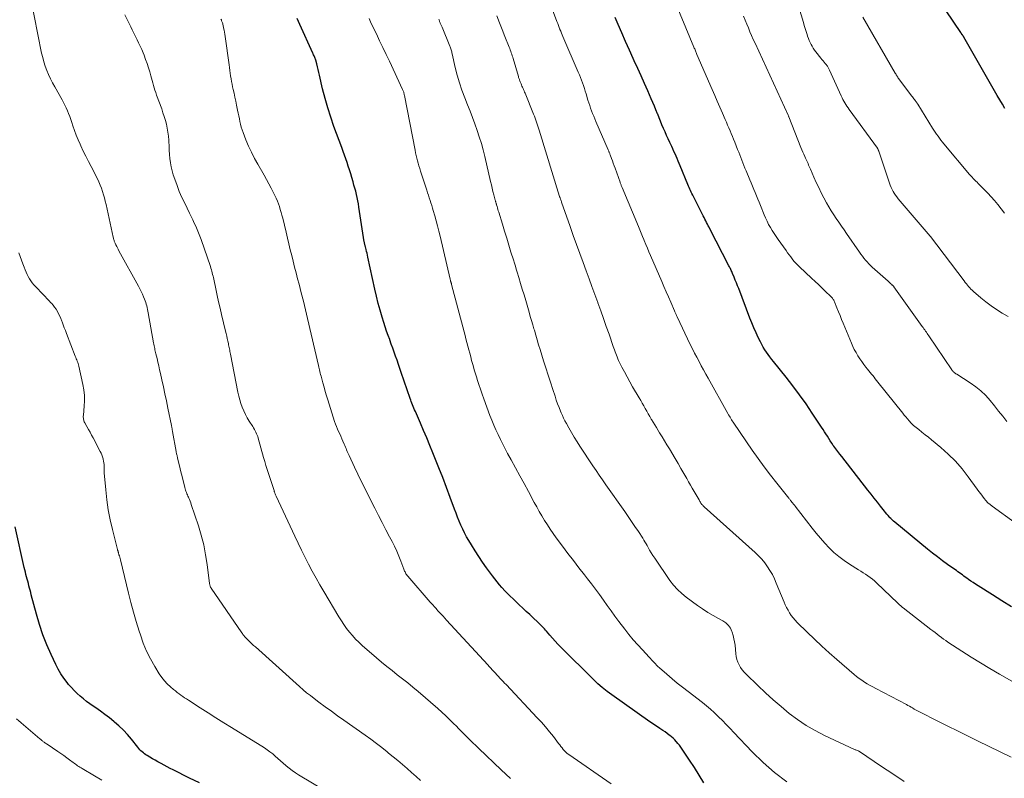
# Model space of a CAD drawing. Units: feet. Extents: x 1920000 to 1925037, y 520000 to 525000.
# Drawn here: x 1922144 to 1922335, y 520208 to 520356 of the extents above; entities that cross this region are included whole.
import ezdxf

# ---------------------------------------------------------------- set-up
doc = ezdxf.new("R2010")
doc.units = ezdxf.units.FT
doc.header["$LTSCALE"] = 100
doc.header["$MEASUREMENT"] = 0
doc.layers.add('CONTOUR INDEX', color=32, linetype='Continuous', lineweight=25)
doc.layers.add('CONTOUR INTERMEDIATE', color=40, linetype='Continuous', lineweight=15)

msp = doc.modelspace()

# ---------------------------------------------------------------- linework, layer by layer
at = {"layer": 'CONTOUR INDEX', "flags": 128}
for points, elevation in [([(1922335.48, 520338.72), (1922334.99, 520339.56), (1922334.5, 520340.4), (1922334.01, 520341.24), (1922327.52, 520352.59), (1922327.48, 520352.66), (1922327.44, 520352.72), (1922327.39, 520352.79), (1922327.35, 520352.85), (1922327.31, 520352.92), (1922327.27, 520352.99), (1922327.22, 520353.05), (1922327.18, 520353.12), (1922327, 520353.39), (1922326.93, 520353.5), (1922319.59, 520364.42)], 780), ([(1922336.79, 520241.77), (1922334.92, 520242.94), (1922333.05, 520244.11), (1922330.26, 520245.88), (1922329.79, 520246.18), (1922329.32, 520246.49), (1922328.86, 520246.8), (1922328.41, 520247.13), (1922328.08, 520247.36), (1922327.79, 520247.57), (1922327.5, 520247.78), (1922327.21, 520247.99), (1922326.92, 520248.2), (1922326.63, 520248.41), (1922326.34, 520248.62), (1922326.05, 520248.83), (1922325.76, 520249.04), (1922324.34, 520250.04), (1922323.35, 520250.76), (1922322.36, 520251.49), (1922321.4, 520252.25), (1922320.44, 520253.01), (1922314.06, 520258.25), (1922313.8, 520258.47), (1922313.55, 520258.7), (1922313.3, 520258.94), (1922313.07, 520259.19), (1922313.02, 520259.25), (1922312.77, 520259.53), (1922312.52, 520259.82), (1922312.28, 520260.11), (1922312.05, 520260.4), (1922311.3, 520261.37), (1922310.69, 520262.15), (1922310.08, 520262.93), (1922309.47, 520263.71), (1922308.86, 520264.49), (1922303.75, 520271), (1922303.36, 520271.5), (1922302.98, 520272.01), (1922302.61, 520272.52), (1922302.24, 520273.03), (1922302.12, 520273.2), (1922301.83, 520273.64), (1922301.53, 520274.07), (1922301.25, 520274.52), (1922300.97, 520274.96), (1922300.7, 520275.41), (1922300.42, 520275.86), (1922300.14, 520276.3), (1922299.85, 520276.74), (1922298.04, 520279.48), (1922296.82, 520281.28), (1922295.57, 520283.04), (1922294.27, 520284.77), (1922292.93, 520286.48), (1922290.52, 520289.48), (1922290.16, 520289.93), (1922289.8, 520290.39), (1922289.46, 520290.86), (1922289.12, 520291.33), (1922288.8, 520291.81), (1922288.49, 520292.3), (1922288.21, 520292.81), (1922287.94, 520293.32), (1922287.54, 520294.15), (1922287.09, 520295.09), (1922286.67, 520296.04), (1922286.27, 520297), (1922285.88, 520297.97), (1922283.72, 520303.7), (1922283.5, 520304.25), (1922283.29, 520304.8), (1922283.07, 520305.36), (1922282.84, 520305.91), (1922282.55, 520306.62), (1922282.47, 520306.81), (1922282.38, 520307), (1922282.29, 520307.19), (1922282.2, 520307.38), (1922282.11, 520307.57), (1922282.01, 520307.76), (1922281.92, 520307.94), (1922281.82, 520308.13), (1922278.14, 520315.29), (1922277.98, 520315.61), (1922277.82, 520315.93), (1922277.65, 520316.24), (1922277.49, 520316.56), (1922277.33, 520316.88), (1922277.17, 520317.2), (1922277, 520317.51), (1922276.84, 520317.83), (1922274.92, 520321.61), (1922274.78, 520321.89), (1922274.64, 520322.18), (1922274.5, 520322.46), (1922274.37, 520322.75), (1922274.24, 520323.04), (1922274.11, 520323.33), (1922273.98, 520323.62), (1922273.86, 520323.91), (1922272.34, 520327.56), (1922272.15, 520328.03), (1922271.95, 520328.5), (1922271.75, 520328.97), (1922271.55, 520329.45), (1922271.35, 520329.92), (1922271.14, 520330.38), (1922270.93, 520330.85), (1922270.71, 520331.32), (1922270.33, 520332.14), (1922270.02, 520332.82), (1922269.71, 520333.5), (1922269.4, 520334.18), (1922269.1, 520334.86), (1922268.81, 520335.55), (1922268.52, 520336.24), (1922268.24, 520336.93), (1922267.97, 520337.62), (1922267.93, 520337.71), (1922267.64, 520338.44), (1922267.34, 520339.18), (1922267.04, 520339.91), (1922266.72, 520340.63), (1922266.07, 520342.13), (1922265.42, 520343.6), (1922264.76, 520345.06), (1922264.1, 520346.53), (1922263.43, 520347.99), (1922263.22, 520348.44), (1922262.47, 520350.09), (1922261.72, 520351.75), (1922261, 520353.42), (1922260.29, 520355.09), (1922259.72, 520356.44)], 760), ([(1922276.97, 520207.57), (1922276.05, 520209.05), (1922275.11, 520210.51), (1922274.16, 520211.97), (1922272.74, 520214.11), (1922272.48, 520214.48), (1922272.2, 520214.85), (1922271.92, 520215.21), (1922271.62, 520215.55), (1922271.57, 520215.6), (1922271.28, 520215.91), (1922270.98, 520216.21), (1922270.66, 520216.49), (1922270.33, 520216.76), (1922270.21, 520216.85), (1922269.81, 520217.15), (1922269.4, 520217.45), (1922268.98, 520217.73), (1922268.56, 520218), (1922268.42, 520218.1), (1922267.92, 520218.42), (1922267.43, 520218.74), (1922266.94, 520219.07), (1922266.45, 520219.41), (1922259.06, 520224.64), (1922258.12, 520225.34), (1922257.21, 520226.07), (1922256.34, 520226.84), (1922255.49, 520227.65), (1922249.15, 520233.96), (1922248.59, 520234.53), (1922248.04, 520235.11), (1922247.51, 520235.7), (1922246.98, 520236.29), (1922246.34, 520237.05), (1922246.14, 520237.27), (1922245.94, 520237.5), (1922245.74, 520237.72), (1922245.54, 520237.93), (1922245.33, 520238.15), (1922245.12, 520238.36), (1922244.9, 520238.57), (1922244.68, 520238.78), (1922243.77, 520239.64), (1922243.09, 520240.28), (1922242.41, 520240.91), (1922241.73, 520241.55), (1922241.06, 520242.19), (1922239.86, 520243.32), (1922239.31, 520243.85), (1922238.78, 520244.38), (1922238.25, 520244.93), (1922237.74, 520245.49), (1922237.68, 520245.55), (1922237.21, 520246.09), (1922236.75, 520246.65), (1922236.3, 520247.21), (1922235.86, 520247.79), (1922234.71, 520249.37), (1922233.93, 520250.46), (1922233.18, 520251.56), (1922232.46, 520252.69), (1922231.75, 520253.83), (1922231.24, 520254.68), (1922230.83, 520255.41), (1922230.43, 520256.15), (1922230.06, 520256.91), (1922229.72, 520257.67), (1922229.39, 520258.45), (1922229.07, 520259.23), (1922228.76, 520260.01), (1922228.47, 520260.8), (1922227.62, 520263.08), (1922226.9, 520265.01), (1922226.17, 520266.93), (1922225.42, 520268.84), (1922224.65, 520270.76), (1922224.26, 520271.72), (1922223.67, 520273.18), (1922223.06, 520274.63), (1922222.45, 520276.09), (1922221.83, 520277.54), (1922220.86, 520279.8), (1922220.72, 520280.12), (1922220.59, 520280.43), (1922220.46, 520280.75), (1922220.33, 520281.06), (1922220.2, 520281.38), (1922220.07, 520281.7), (1922219.96, 520282.02), (1922219.84, 520282.34), (1922218.11, 520287.35), (1922217.84, 520288.14), (1922217.56, 520288.94), (1922217.29, 520289.74), (1922217.02, 520290.53), (1922216.75, 520291.33), (1922216.47, 520292.12), (1922216.18, 520292.91), (1922215.88, 520293.7), (1922215.86, 520293.78), (1922215.55, 520294.6), (1922215.25, 520295.43), (1922214.98, 520296.27), (1922214.71, 520297.11), (1922214.4, 520298.12), (1922214.01, 520299.47), (1922213.64, 520300.82), (1922213.3, 520302.19), (1922212.99, 520303.56), (1922211.64, 520309.82), (1922211.56, 520310.19), (1922211.47, 520310.57), (1922211.37, 520310.94), (1922211.27, 520311.32), (1922211.13, 520311.82), (1922211.1, 520311.94), (1922211.07, 520312.06), (1922211.04, 520312.19), (1922211.01, 520312.31), (1922210.98, 520312.44), (1922210.96, 520312.57), (1922210.94, 520312.69), (1922210.92, 520312.82), (1922209.89, 520319.53), (1922209.79, 520320.15), (1922209.67, 520320.77), (1922209.54, 520321.39), (1922209.4, 520322.01), (1922209.25, 520322.62), (1922209.09, 520323.23), (1922208.92, 520323.84), (1922208.75, 520324.45), (1922208.5, 520325.3), (1922208.29, 520326.03), (1922208.06, 520326.77), (1922207.82, 520327.49), (1922207.58, 520328.22), (1922207.32, 520328.94), (1922207.07, 520329.67), (1922206.81, 520330.39), (1922206.55, 520331.11), (1922205.03, 520335.22), (1922204.39, 520337.03), (1922203.81, 520338.86), (1922203.3, 520340.7), (1922202.83, 520342.56), (1922202.22, 520345.2), (1922202.09, 520345.75), (1922201.95, 520346.3), (1922201.81, 520346.85), (1922201.67, 520347.39), (1922201.48, 520348.11), (1922201.42, 520348.29), (1922201.36, 520348.47), (1922201.3, 520348.65), (1922201.23, 520348.83), (1922201.15, 520349), (1922201.07, 520349.18), (1922201, 520349.35), (1922200.92, 520349.52), (1922198.37, 520355.08), (1922197.85, 520356.25)], 740), ([(1922178.87, 520207.54), (1922176.94, 520208.49), (1922173.76, 520210.07), (1922173.17, 520210.37), (1922172.58, 520210.67), (1922172, 520210.98), (1922171.42, 520211.3), (1922171.31, 520211.36), (1922170.79, 520211.65), (1922170.27, 520211.95), (1922169.75, 520212.25), (1922169.23, 520212.55), (1922168.73, 520212.85), (1922168.47, 520213.02), (1922168.21, 520213.19), (1922167.97, 520213.38), (1922167.73, 520213.57), (1922167.5, 520213.78), (1922167.28, 520214), (1922167.08, 520214.23), (1922166.88, 520214.47), (1922165.63, 520216.05), (1922164.87, 520216.94), (1922164.08, 520217.8), (1922163.23, 520218.61), (1922162.35, 520219.38), (1922162.22, 520219.49), (1922161.36, 520220.17), (1922160.49, 520220.84), (1922159.61, 520221.48), (1922158.71, 520222.11), (1922158.23, 520222.44), (1922157.57, 520222.91), (1922156.93, 520223.39), (1922156.3, 520223.89), (1922155.68, 520224.4), (1922155.08, 520224.94), (1922154.51, 520225.51), (1922153.97, 520226.1), (1922153.44, 520226.71), (1922153.15, 520227.08), (1922152.52, 520227.91), (1922151.94, 520228.76), (1922151.43, 520229.66), (1922150.95, 520230.58), (1922150.05, 520232.5), (1922149.21, 520234.41), (1922148.44, 520236.36), (1922147.78, 520238.34), (1922147.18, 520240.35), (1922146.17, 520244.15), (1922146.06, 520244.58), (1922145.94, 520245.01), (1922145.83, 520245.45), (1922145.72, 520245.88), (1922145.61, 520246.31), (1922145.49, 520246.75), (1922145.38, 520247.18), (1922145.26, 520247.61), (1922145.26, 520247.64), (1922145.14, 520248.09), (1922145.03, 520248.53), (1922144.92, 520248.98), (1922144.82, 520249.43), (1922143.06, 520257.37)], 720)]:
    msp.add_lwpolyline(points, dxfattribs=dict(at, elevation=elevation))
at = {"layer": 'CONTOUR INTERMEDIATE', "flags": 128}
for points, elevation in [([(1922221.88, 520208.02), (1922221, 520208.8), (1922220.12, 520209.57), (1922219.25, 520210.34), (1922218.36, 520211.11), (1922217.47, 520211.87), (1922216.57, 520212.61), (1922215.66, 520213.35), (1922215.39, 520213.57), (1922214.33, 520214.41), (1922213.27, 520215.22), (1922212.18, 520216.02), (1922211.09, 520216.81), (1922206.97, 520219.72), (1922205.74, 520220.59), (1922204.52, 520221.47), (1922203.31, 520222.35), (1922202.1, 520223.25), (1922201.16, 520223.95), (1922200.44, 520224.51), (1922199.72, 520225.08), (1922199.02, 520225.67), (1922198.33, 520226.27), (1922189.75, 520233.98), (1922189.41, 520234.29), (1922189.07, 520234.6), (1922188.74, 520234.92), (1922188.42, 520235.24), (1922188.02, 520235.64), (1922187.89, 520235.76), (1922187.77, 520235.89), (1922187.66, 520236.02), (1922187.55, 520236.15), (1922187.44, 520236.29), (1922187.33, 520236.43), (1922187.22, 520236.57), (1922187.12, 520236.71), (1922181.15, 520245.42), (1922181.08, 520245.53), (1922181.02, 520245.64), (1922180.97, 520245.75), (1922180.93, 520245.87), (1922180.9, 520245.99), (1922180.87, 520246.11), (1922180.84, 520246.23), (1922180.82, 520246.35), (1922180.38, 520249.99), (1922180.08, 520251.91), (1922179.71, 520253.82), (1922179.23, 520255.7), (1922178.66, 520257.57), (1922177.28, 520261.72), (1922177.17, 520262.03), (1922177.05, 520262.34), (1922176.92, 520262.65), (1922176.79, 520262.95), (1922176.72, 520263.09), (1922176.62, 520263.32), (1922176.52, 520263.55), (1922176.42, 520263.79), (1922176.33, 520264.02), (1922176.25, 520264.26), (1922176.17, 520264.5), (1922176.1, 520264.74), (1922176.03, 520264.98), (1922175.55, 520266.89), (1922175.38, 520267.58), (1922175.2, 520268.28), (1922175.04, 520268.97), (1922174.87, 520269.66), (1922174.62, 520270.74), (1922174.58, 520270.89), (1922174.54, 520271.05), (1922174.51, 520271.21), (1922174.47, 520271.36), (1922174.43, 520271.52), (1922174.4, 520271.68), (1922174.37, 520271.84), (1922174.34, 520271.99), (1922173.65, 520275.87), (1922173.62, 520276.02), (1922173.59, 520276.17), (1922173.57, 520276.32), (1922173.54, 520276.47), (1922173.52, 520276.62), (1922173.49, 520276.77), (1922173.46, 520276.92), (1922173.43, 520277.07), (1922172.74, 520280.46), (1922172.46, 520281.83), (1922172.17, 520283.19), (1922171.87, 520284.56), (1922171.57, 520285.92), (1922171.28, 520287.2), (1922171.12, 520287.92), (1922170.95, 520288.64), (1922170.79, 520289.36), (1922170.62, 520290.09), (1922170.41, 520291), (1922170.35, 520291.26), (1922170.28, 520291.53), (1922170.23, 520291.79), (1922170.17, 520292.05), (1922170.11, 520292.32), (1922170.06, 520292.58), (1922170, 520292.85), (1922169.96, 520293.11), (1922168.9, 520298.97), (1922168.83, 520299.31), (1922168.76, 520299.65), (1922168.69, 520299.99), (1922168.61, 520300.32), (1922168.52, 520300.66), (1922168.42, 520300.99), (1922168.31, 520301.32), (1922168.18, 520301.64), (1922168, 520302.07), (1922167.77, 520302.6), (1922167.53, 520303.12), (1922167.27, 520303.64), (1922167, 520304.15), (1922163.22, 520311.05), (1922163.07, 520311.34), (1922162.92, 520311.62), (1922162.78, 520311.91), (1922162.63, 520312.2), (1922162.48, 520312.53), (1922162.42, 520312.66), (1922162.36, 520312.79), (1922162.31, 520312.92), (1922162.27, 520313.05), (1922162.26, 520313.08), (1922162.21, 520313.23), (1922162.17, 520313.38), (1922162.13, 520313.53), (1922162.1, 520313.68), (1922160.72, 520320.03), (1922160.57, 520320.68), (1922160.4, 520321.33), (1922160.22, 520321.96), (1922160.03, 520322.6), (1922159.82, 520323.23), (1922159.58, 520323.84), (1922159.31, 520324.45), (1922159.02, 520325.05), (1922157.8, 520327.42), (1922157.28, 520328.43), (1922156.78, 520329.44), (1922156.29, 520330.45), (1922155.81, 520331.47), (1922155.66, 520331.79), (1922155.28, 520332.66), (1922154.91, 520333.54), (1922154.58, 520334.44), (1922154.27, 520335.34), (1922154.05, 520336.01), (1922153.86, 520336.58), (1922153.66, 520337.15), (1922153.44, 520337.72), (1922153.21, 520338.28), (1922152.97, 520338.83), (1922152.71, 520339.37), (1922152.44, 520339.91), (1922152.15, 520340.44), (1922150.73, 520342.95), (1922150.31, 520343.73), (1922149.91, 520344.52), (1922149.54, 520345.32), (1922149.2, 520346.13), (1922148.89, 520346.96), (1922148.62, 520347.8), (1922148.39, 520348.65), (1922148.19, 520349.51), (1922145.99, 520360.44)], 728), ([(1922342.52, 520224.11), (1922334.42, 520228.7), (1922332.56, 520229.77), (1922330.73, 520230.87), (1922328.91, 520232), (1922327.11, 520233.16), (1922324.39, 520234.94), (1922323.97, 520235.23), (1922323.54, 520235.52), (1922323.13, 520235.83), (1922322.72, 520236.14), (1922322.32, 520236.46), (1922321.91, 520236.77), (1922321.5, 520237.09), (1922321.1, 520237.4), (1922315.73, 520241.57), (1922315.59, 520241.68), (1922315.45, 520241.8), (1922315.31, 520241.91), (1922315.17, 520242.02), (1922315.03, 520242.14), (1922314.9, 520242.25), (1922314.77, 520242.38), (1922314.64, 520242.5), (1922310.53, 520246.47), (1922310.14, 520246.83), (1922309.72, 520247.18), (1922309.29, 520247.51), (1922308.85, 520247.82), (1922308.4, 520248.11), (1922307.94, 520248.41), (1922307.49, 520248.7), (1922307.03, 520248.99), (1922305.26, 520250.09), (1922304.21, 520250.79), (1922303.2, 520251.55), (1922302.25, 520252.38), (1922301.33, 520253.25), (1922300.46, 520254.17), (1922299.61, 520255.12), (1922298.8, 520256.09), (1922298, 520257.09), (1922294.7, 520261.38), (1922294.61, 520261.49), (1922294.52, 520261.61), (1922294.43, 520261.72), (1922294.34, 520261.83), (1922294.26, 520261.93), (1922294.21, 520261.99), (1922294.16, 520262.05), (1922294.11, 520262.11), (1922294.07, 520262.17), (1922294.02, 520262.23), (1922293.97, 520262.29), (1922293.92, 520262.35), (1922293.87, 520262.41), (1922293.81, 520262.5), (1922293.72, 520262.6), (1922293.64, 520262.7), (1922293.56, 520262.8), (1922293.48, 520262.9), (1922291.14, 520265.84), (1922289.91, 520267.42), (1922288.7, 520269.02), (1922287.53, 520270.64), (1922286.37, 520272.28), (1922282.77, 520277.5), (1922282.62, 520277.73), (1922282.47, 520277.96), (1922282.33, 520278.19), (1922282.18, 520278.42), (1922282.05, 520278.66), (1922281.91, 520278.9), (1922281.77, 520279.13), (1922281.64, 520279.37), (1922277.8, 520286.24), (1922277.35, 520287.06), (1922276.9, 520287.87), (1922276.45, 520288.69), (1922276.01, 520289.5), (1922275.57, 520290.33), (1922275.14, 520291.15), (1922274.73, 520291.99), (1922274.32, 520292.82), (1922271.75, 520298.21), (1922271.69, 520298.35), (1922271.62, 520298.49), (1922271.56, 520298.63), (1922271.5, 520298.77), (1922271.44, 520298.91), (1922271.37, 520299.05), (1922271.31, 520299.19), (1922271.25, 520299.34), (1922270.5, 520301.06), (1922270.06, 520302.07), (1922269.62, 520303.07), (1922269.19, 520304.08), (1922268.75, 520305.09), (1922266.59, 520310.13), (1922266.28, 520310.86), (1922265.97, 520311.58), (1922265.66, 520312.3), (1922265.36, 520313.03), (1922265.28, 520313.21), (1922265.02, 520313.84), (1922264.76, 520314.47), (1922264.49, 520315.11), (1922264.23, 520315.74), (1922261.06, 520323.34), (1922261, 520323.47), (1922260.95, 520323.61), (1922260.9, 520323.74), (1922260.85, 520323.88), (1922260.79, 520324.01), (1922260.74, 520324.14), (1922260.69, 520324.28), (1922260.65, 520324.41), (1922259.68, 520327.13), (1922259.51, 520327.6), (1922259.34, 520328.08), (1922259.17, 520328.55), (1922259, 520329.02), (1922258.74, 520329.73), (1922258.69, 520329.85), (1922258.65, 520329.97), (1922258.6, 520330.09), (1922258.55, 520330.21), (1922258.5, 520330.32), (1922258.45, 520330.44), (1922258.4, 520330.56), (1922258.35, 520330.68), (1922255.96, 520336.18), (1922255.74, 520336.69), (1922255.53, 520337.21), (1922255.33, 520337.73), (1922255.13, 520338.25), (1922254.94, 520338.77), (1922254.76, 520339.29), (1922254.59, 520339.82), (1922254.42, 520340.35), (1922254.07, 520341.56), (1922253.9, 520342.1), (1922253.73, 520342.64), (1922253.55, 520343.18), (1922253.37, 520343.71), (1922253.17, 520344.24), (1922252.97, 520344.77), (1922252.76, 520345.3), (1922252.54, 520345.82), (1922249.55, 520352.7), (1922249.4, 520353.06), (1922249.26, 520353.41), (1922249.11, 520353.77), (1922248.97, 520354.12), (1922248.96, 520354.14), (1922248.82, 520354.51), (1922248.67, 520354.88), (1922248.53, 520355.25), (1922248.39, 520355.62), (1922246.67, 520360.24)], 756), ([(1922337.49, 520258.11), (1922333.04, 520261.34), (1922332.61, 520261.68), (1922332.19, 520262.05), (1922331.81, 520262.46), (1922331.45, 520262.89), (1922331.11, 520263.34), (1922330.78, 520263.79), (1922330.44, 520264.24), (1922330.11, 520264.7), (1922328.37, 520267.1), (1922327.16, 520268.64), (1922325.87, 520270.11), (1922324.48, 520271.48), (1922323.02, 520272.78), (1922321.22, 520274.26), (1922320.6, 520274.77), (1922319.97, 520275.27), (1922319.35, 520275.78), (1922318.72, 520276.28), (1922317.71, 520277.09), (1922317.59, 520277.19), (1922317.47, 520277.29), (1922317.36, 520277.4), (1922317.26, 520277.52), (1922316.84, 520278), (1922316.53, 520278.36), (1922316.22, 520278.72), (1922315.91, 520279.09), (1922315.61, 520279.46), (1922310.77, 520285.52), (1922310.53, 520285.83), (1922310.28, 520286.14), (1922310.04, 520286.45), (1922309.79, 520286.76), (1922309.54, 520287.06), (1922309.3, 520287.37), (1922309.05, 520287.68), (1922308.8, 520287.99), (1922308.46, 520288.42), (1922308.05, 520288.95), (1922307.65, 520289.49), (1922307.27, 520290.05), (1922306.91, 520290.61), (1922306.89, 520290.64), (1922306.54, 520291.23), (1922306.21, 520291.84), (1922305.91, 520292.46), (1922305.63, 520293.09), (1922304.03, 520296.97), (1922303.73, 520297.71), (1922303.43, 520298.45), (1922303.12, 520299.19), (1922302.82, 520299.93), (1922302.34, 520301.12), (1922302.27, 520301.26), (1922302.2, 520301.41), (1922302.12, 520301.54), (1922302.04, 520301.68), (1922301.94, 520301.81), (1922301.84, 520301.93), (1922301.74, 520302.05), (1922301.62, 520302.16), (1922300.55, 520303.21), (1922299.89, 520303.85), (1922299.23, 520304.48), (1922298.57, 520305.1), (1922297.9, 520305.73), (1922295.52, 520307.94), (1922295.16, 520308.3), (1922294.81, 520308.67), (1922294.47, 520309.05), (1922294.15, 520309.45), (1922293.84, 520309.86), (1922293.54, 520310.27), (1922293.24, 520310.68), (1922292.94, 520311.09), (1922291.38, 520313.26), (1922290.99, 520313.83), (1922290.61, 520314.41), (1922290.24, 520314.99), (1922289.89, 520315.59), (1922289.55, 520316.19), (1922289.24, 520316.81), (1922288.95, 520317.43), (1922288.67, 520318.07), (1922287.95, 520319.85), (1922287.69, 520320.48), (1922287.43, 520321.1), (1922287.17, 520321.73), (1922286.91, 520322.36), (1922286.64, 520322.98), (1922286.38, 520323.61), (1922286.12, 520324.24), (1922285.87, 520324.87), (1922285.16, 520326.63), (1922284.95, 520327.15), (1922284.74, 520327.66), (1922284.54, 520328.18), (1922284.34, 520328.7), (1922284.13, 520329.22), (1922283.93, 520329.74), (1922283.72, 520330.25), (1922283.52, 520330.77), (1922282.95, 520332.18), (1922282.72, 520332.73), (1922282.5, 520333.29), (1922282.27, 520333.84), (1922282.04, 520334.39), (1922281.8, 520334.95), (1922281.57, 520335.5), (1922281.33, 520336.05), (1922281.1, 520336.6), (1922280.57, 520337.81), (1922280.07, 520338.97), (1922279.57, 520340.12), (1922279.07, 520341.28), (1922278.57, 520342.43), (1922275.61, 520349.25), (1922275.54, 520349.43), (1922275.46, 520349.6), (1922275.39, 520349.77), (1922275.31, 520349.95), (1922275.24, 520350.12), (1922275.17, 520350.3), (1922275.09, 520350.47), (1922275.02, 520350.65), (1922270.76, 520360.91)], 764), ([(1922336.09, 520298.25), (1922334.96, 520298.93), (1922333.87, 520299.61), (1922332.82, 520300.33), (1922331.8, 520301.1), (1922330.81, 520301.91), (1922329.37, 520303.14), (1922329.12, 520303.37), (1922328.88, 520303.6), (1922328.65, 520303.85), (1922328.42, 520304.1), (1922328.21, 520304.37), (1922327.99, 520304.63), (1922327.79, 520304.9), (1922327.58, 520305.17), (1922320.99, 520313.8), (1922320.94, 520313.87), (1922320.89, 520313.94), (1922320.83, 520314), (1922320.78, 520314.07), (1922320.73, 520314.13), (1922320.67, 520314.2), (1922320.62, 520314.27), (1922320.56, 520314.33), (1922314.73, 520321.18), (1922314.46, 520321.51), (1922314.2, 520321.86), (1922313.97, 520322.23), (1922313.75, 520322.6), (1922313.55, 520322.99), (1922313.36, 520323.38), (1922313.2, 520323.78), (1922313.05, 520324.19), (1922310.97, 520330.42), (1922310.94, 520330.49), (1922310.91, 520330.57), (1922310.88, 520330.64), (1922310.85, 520330.71), (1922310.81, 520330.79), (1922310.77, 520330.86), (1922310.73, 520330.92), (1922310.69, 520330.99), (1922305.21, 520338.56), (1922304.99, 520338.87), (1922304.78, 520339.18), (1922304.57, 520339.51), (1922304.37, 520339.83), (1922304.18, 520340.16), (1922304, 520340.49), (1922303.83, 520340.83), (1922303.66, 520341.18), (1922301.4, 520346.16), (1922301.34, 520346.3), (1922301.27, 520346.43), (1922301.2, 520346.56), (1922301.13, 520346.7), (1922301.05, 520346.82), (1922300.97, 520346.95), (1922300.88, 520347.07), (1922300.78, 520347.19), (1922300.55, 520347.48), (1922300.34, 520347.74), (1922300.12, 520348), (1922299.91, 520348.26), (1922299.7, 520348.52), (1922298.73, 520349.75), (1922298.47, 520350.1), (1922298.23, 520350.45), (1922298, 520350.82), (1922297.79, 520351.19), (1922297.6, 520351.58), (1922297.43, 520351.97), (1922297.27, 520352.37), (1922297.13, 520352.77), (1922297.01, 520353.12), (1922296.83, 520353.7), (1922296.64, 520354.29), (1922296.47, 520354.88), (1922296.3, 520355.46), (1922295.44, 520358.46)], 772), ([(1922239.33, 520208.38), (1922238.45, 520209.25), (1922237.56, 520210.11), (1922233.17, 520214.26), (1922232.61, 520214.79), (1922232.05, 520215.33), (1922231.5, 520215.87), (1922230.94, 520216.41), (1922230.4, 520216.96), (1922229.85, 520217.51), (1922229.31, 520218.06), (1922228.77, 520218.61), (1922228.34, 520219.05), (1922227.58, 520219.81), (1922226.8, 520220.57), (1922226.01, 520221.3), (1922225.2, 520222.01), (1922221.37, 520225.33), (1922220.39, 520226.17), (1922219.39, 520226.99), (1922218.37, 520227.8), (1922217.34, 520228.59), (1922216.32, 520229.38), (1922215.3, 520230.18), (1922214.3, 520231.01), (1922213.32, 520231.85), (1922210.52, 520234.29), (1922209.86, 520234.9), (1922209.22, 520235.53), (1922208.62, 520236.19), (1922208.04, 520236.88), (1922207.49, 520237.59), (1922206.97, 520238.32), (1922206.47, 520239.07), (1922205.99, 520239.83), (1922203.06, 520244.74), (1922202.29, 520246.05), (1922201.54, 520247.38), (1922200.81, 520248.71), (1922200.1, 520250.06), (1922199.41, 520251.41), (1922198.73, 520252.78), (1922198.07, 520254.15), (1922197.42, 520255.52), (1922193.81, 520263.3), (1922193.74, 520263.45), (1922193.68, 520263.59), (1922193.61, 520263.74), (1922193.56, 520263.89), (1922193.46, 520264.14), (1922193.45, 520264.17), (1922193.44, 520264.19), (1922193.43, 520264.21), (1922193.43, 520264.23), (1922193.4, 520264.32), (1922193.39, 520264.34), (1922193.38, 520264.37), (1922193.38, 520264.39), (1922193.37, 520264.41), (1922192.27, 520267.73), (1922192.03, 520268.5), (1922191.79, 520269.27), (1922191.56, 520270.04), (1922191.34, 520270.81), (1922190.29, 520274.59), (1922190.2, 520274.89), (1922190.09, 520275.18), (1922189.97, 520275.47), (1922189.84, 520275.76), (1922189.7, 520276.03), (1922189.55, 520276.31), (1922189.4, 520276.58), (1922189.23, 520276.85), (1922188.55, 520277.91), (1922188.16, 520278.56), (1922187.8, 520279.22), (1922187.48, 520279.91), (1922187.19, 520280.61), (1922186.94, 520281.33), (1922186.71, 520282.05), (1922186.52, 520282.79), (1922186.35, 520283.53), (1922184.9, 520290.91), (1922184.85, 520291.18), (1922184.8, 520291.44), (1922184.75, 520291.71), (1922184.7, 520291.97), (1922184.65, 520292.24), (1922184.6, 520292.5), (1922184.55, 520292.76), (1922184.49, 520293.03), (1922184.39, 520293.48), (1922184.29, 520293.97), (1922184.18, 520294.46), (1922184.07, 520294.95), (1922183.95, 520295.44), (1922183.18, 520298.65), (1922182.89, 520299.89), (1922182.6, 520301.14), (1922182.32, 520302.38), (1922182.05, 520303.63), (1922181.65, 520305.51), (1922181.58, 520305.82), (1922181.51, 520306.13), (1922181.44, 520306.44), (1922181.36, 520306.74), (1922181.28, 520307.05), (1922181.19, 520307.36), (1922181.09, 520307.66), (1922180.99, 520307.96), (1922179.19, 520313.21), (1922178.95, 520313.87), (1922178.7, 520314.52), (1922178.43, 520315.17), (1922178.16, 520315.81), (1922177.87, 520316.45), (1922177.57, 520317.09), (1922177.27, 520317.72), (1922176.96, 520318.35), (1922176.01, 520320.28), (1922175.47, 520321.43), (1922174.96, 520322.59), (1922174.51, 520323.77), (1922174.08, 520324.96), (1922173.79, 520325.81), (1922173.56, 520326.59), (1922173.37, 520327.38), (1922173.23, 520328.18), (1922173.13, 520328.99), (1922173.07, 520329.8), (1922173.01, 520330.61), (1922172.96, 520331.43), (1922172.91, 520332.25), (1922172.9, 520332.56), (1922172.84, 520333.34), (1922172.75, 520334.12), (1922172.61, 520334.89), (1922172.45, 520335.65), (1922172.24, 520336.41), (1922172.03, 520337.17), (1922171.78, 520337.91), (1922171.53, 520338.66), (1922170.55, 520341.35), (1922170.39, 520341.81), (1922170.23, 520342.28), (1922170.09, 520342.75), (1922169.95, 520343.22), (1922169.82, 520343.69), (1922169.69, 520344.16), (1922169.56, 520344.64), (1922169.43, 520345.11), (1922169.22, 520345.83), (1922168.98, 520346.66), (1922168.71, 520347.48), (1922168.41, 520348.28), (1922168.1, 520349.09), (1922167.91, 520349.53), (1922167.64, 520350.18), (1922167.35, 520350.83), (1922167.05, 520351.47), (1922166.74, 520352.1), (1922166.43, 520352.73), (1922166.12, 520353.37), (1922165.81, 520354), (1922165.5, 520354.63), (1922164.36, 520356.96)], 732), ([(1922336.71, 520212.52), (1922330.15, 520215.74), (1922328.22, 520216.69), (1922326.3, 520217.64), (1922324.38, 520218.6), (1922322.46, 520219.56), (1922318.88, 520221.36), (1922318.75, 520221.43), (1922318.62, 520221.49), (1922318.5, 520221.56), (1922318.37, 520221.63), (1922318.24, 520221.69), (1922318.12, 520221.76), (1922317.99, 520221.83), (1922317.87, 520221.91), (1922317.53, 520222.11), (1922317.23, 520222.28), (1922316.93, 520222.44), (1922316.63, 520222.61), (1922316.33, 520222.77), (1922310.37, 520225.9), (1922309.81, 520226.2), (1922309.26, 520226.51), (1922308.72, 520226.83), (1922308.18, 520227.16), (1922307.66, 520227.51), (1922307.14, 520227.87), (1922306.65, 520228.25), (1922306.16, 520228.65), (1922302.81, 520231.52), (1922301.33, 520232.81), (1922299.87, 520234.12), (1922298.45, 520235.47), (1922297.04, 520236.83), (1922295.11, 520238.76), (1922294.7, 520239.2), (1922294.32, 520239.64), (1922293.96, 520240.12), (1922293.63, 520240.61), (1922293.33, 520241.12), (1922293.04, 520241.64), (1922292.78, 520242.17), (1922292.55, 520242.72), (1922291.04, 520246.4), (1922290.67, 520247.23), (1922290.27, 520248.05), (1922289.81, 520248.83), (1922289.33, 520249.6), (1922288.79, 520250.34), (1922288.22, 520251.04), (1922287.6, 520251.7), (1922286.94, 520252.33), (1922277.03, 520261.23), (1922276.96, 520261.31), (1922276.88, 520261.38), (1922276.8, 520261.45), (1922276.73, 520261.53), (1922276.66, 520261.61), (1922276.59, 520261.69), (1922276.52, 520261.77), (1922276.46, 520261.86), (1922276.38, 520261.98), (1922276.29, 520262.13), (1922276.19, 520262.28), (1922276.1, 520262.44), (1922276.01, 520262.59), (1922275.45, 520263.56), (1922275.08, 520264.2), (1922274.71, 520264.84), (1922274.34, 520265.48), (1922273.98, 520266.13), (1922273.61, 520266.78), (1922273.05, 520267.74), (1922272.49, 520268.7), (1922271.93, 520269.66), (1922271.37, 520270.62), (1922270.25, 520272.5), (1922269.78, 520273.29), (1922269.31, 520274.07), (1922268.83, 520274.85), (1922268.35, 520275.63), (1922268.04, 520276.12), (1922267.72, 520276.65), (1922267.39, 520277.19), (1922267.07, 520277.72), (1922266.76, 520278.26), (1922266.72, 520278.32), (1922266.43, 520278.84), (1922266.13, 520279.35), (1922265.84, 520279.86), (1922265.55, 520280.37), (1922265.26, 520280.89), (1922264.97, 520281.4), (1922264.67, 520281.91), (1922264.37, 520282.42), (1922263.08, 520284.61), (1922262.54, 520285.55), (1922262.01, 520286.5), (1922261.51, 520287.47), (1922261.02, 520288.44), (1922260.38, 520289.73), (1922260.23, 520290.06), (1922260.08, 520290.39), (1922259.94, 520290.73), (1922259.81, 520291.07), (1922259.69, 520291.41), (1922259.56, 520291.75), (1922259.44, 520292.09), (1922259.32, 520292.44), (1922258.51, 520294.81), (1922257.98, 520296.33), (1922257.45, 520297.86), (1922256.9, 520299.38), (1922256.35, 520300.9), (1922256.33, 520300.97), (1922255.76, 520302.52), (1922255.19, 520304.07), (1922254.62, 520305.62), (1922254.06, 520307.17), (1922253.46, 520308.78), (1922252.82, 520310.53), (1922252.19, 520312.28), (1922251.57, 520314.03), (1922250.94, 520315.78), (1922249.29, 520320.48), (1922249.24, 520320.63), (1922249.18, 520320.79), (1922249.13, 520320.94), (1922249.07, 520321.1), (1922248.98, 520321.37), (1922248.97, 520321.39), (1922248.96, 520321.41), (1922248.96, 520321.43), (1922248.95, 520321.45), (1922248.93, 520321.52), (1922248.92, 520321.54), (1922248.91, 520321.56), (1922248.91, 520321.58), (1922248.9, 520321.59), (1922244.95, 520334.5), (1922244.83, 520334.89), (1922244.7, 520335.28), (1922244.57, 520335.67), (1922244.43, 520336.06), (1922244.29, 520336.44), (1922244.15, 520336.83), (1922244, 520337.21), (1922243.84, 520337.59), (1922242.18, 520341.7), (1922242.08, 520341.93), (1922241.99, 520342.16), (1922241.89, 520342.39), (1922241.79, 520342.62), (1922241.69, 520342.85), (1922241.59, 520343.08), (1922241.49, 520343.31), (1922241.4, 520343.54), (1922241.29, 520343.8), (1922241.23, 520343.94), (1922241.18, 520344.08), (1922241.12, 520344.22), (1922241.08, 520344.36), (1922241.03, 520344.5), (1922240.99, 520344.64), (1922240.94, 520344.78), (1922240.9, 520344.92), (1922239.88, 520348.42), (1922239.8, 520348.7), (1922239.71, 520348.99), (1922239.61, 520349.27), (1922239.51, 520349.56), (1922239.41, 520349.84), (1922239.31, 520350.12), (1922239.2, 520350.4), (1922239.09, 520350.67), (1922238.26, 520352.76), (1922237.74, 520354.08), (1922237.21, 520355.41), (1922236.69, 520356.73)], 752), ([(1922335.87, 520277.81), (1922335.08, 520278.85), (1922334.27, 520279.88), (1922333.45, 520280.91), (1922332.62, 520281.93), (1922331.75, 520282.89), (1922330.82, 520283.8), (1922329.81, 520284.61), (1922328.74, 520285.36), (1922326.11, 520287.04), (1922325.97, 520287.13), (1922325.83, 520287.23), (1922325.7, 520287.33), (1922325.58, 520287.43), (1922325.46, 520287.54), (1922325.34, 520287.66), (1922325.24, 520287.78), (1922325.14, 520287.91), (1922320.68, 520294.52), (1922320.53, 520294.75), (1922320.37, 520294.98), (1922320.22, 520295.2), (1922320.06, 520295.43), (1922319.9, 520295.65), (1922319.74, 520295.88), (1922319.58, 520296.1), (1922319.42, 520296.33), (1922313.91, 520304.02), (1922313.86, 520304.08), (1922313.81, 520304.15), (1922313.76, 520304.21), (1922313.7, 520304.27), (1922313.65, 520304.33), (1922313.59, 520304.39), (1922313.53, 520304.45), (1922313.47, 520304.5), (1922313.33, 520304.63), (1922313.2, 520304.75), (1922313.06, 520304.87), (1922312.93, 520304.99), (1922312.8, 520305.11), (1922309.71, 520307.88), (1922309.36, 520308.21), (1922309.02, 520308.54), (1922308.7, 520308.89), (1922308.38, 520309.24), (1922308.07, 520309.61), (1922307.78, 520309.98), (1922307.49, 520310.37), (1922307.21, 520310.75), (1922304.71, 520314.38), (1922304.21, 520315.12), (1922303.7, 520315.85), (1922303.2, 520316.59), (1922302.69, 520317.32), (1922302.2, 520318.06), (1922301.73, 520318.82), (1922301.27, 520319.58), (1922300.83, 520320.36), (1922300.31, 520321.32), (1922299.79, 520322.32), (1922299.28, 520323.33), (1922298.8, 520324.35), (1922298.34, 520325.38), (1922297.69, 520326.92), (1922297.57, 520327.19), (1922297.45, 520327.46), (1922297.33, 520327.73), (1922297.21, 520328), (1922297.08, 520328.27), (1922296.96, 520328.53), (1922296.83, 520328.8), (1922296.71, 520329.07), (1922296.56, 520329.39), (1922296.36, 520329.82), (1922296.17, 520330.25), (1922295.99, 520330.68), (1922295.82, 520331.12), (1922293.47, 520337.12), (1922293.46, 520337.14), (1922293.45, 520337.16), (1922293.44, 520337.18), (1922293.44, 520337.2), (1922293.39, 520337.29), (1922293.34, 520337.4), (1922286.9, 520351.43), (1922286.57, 520352.17), (1922286.24, 520352.92), (1922285.92, 520353.66), (1922285.6, 520354.41), (1922285.29, 520355.16), (1922284.98, 520355.91), (1922284.66, 520356.66)], 768), ([(1922335.38, 520318.38), (1922334.11, 520320.03), (1922333.48, 520320.8), (1922332.84, 520321.55), (1922332.17, 520322.28), (1922331.48, 520322.99), (1922330.56, 520323.89), (1922330.31, 520324.13), (1922330.07, 520324.38), (1922329.82, 520324.62), (1922329.57, 520324.87), (1922329.33, 520325.12), (1922329.09, 520325.37), (1922328.85, 520325.63), (1922328.63, 520325.89), (1922323.63, 520331.83), (1922323.33, 520332.2), (1922323.04, 520332.57), (1922322.76, 520332.94), (1922322.48, 520333.32), (1922322.21, 520333.71), (1922321.95, 520334.1), (1922321.69, 520334.49), (1922321.44, 520334.89), (1922318.57, 520339.55), (1922318.51, 520339.65), (1922318.45, 520339.74), (1922318.39, 520339.83), (1922318.33, 520339.93), (1922318.26, 520340.02), (1922318.19, 520340.11), (1922318.13, 520340.2), (1922318.06, 520340.28), (1922317.92, 520340.45), (1922317.78, 520340.62), (1922317.65, 520340.79), (1922317.51, 520340.97), (1922317.38, 520341.14), (1922314.98, 520344.33), (1922314.87, 520344.49), (1922314.76, 520344.64), (1922314.65, 520344.8), (1922314.55, 520344.96), (1922314.45, 520345.12), (1922314.35, 520345.28), (1922314.25, 520345.44), (1922314.15, 520345.61), (1922307.86, 520356.47)], 776), ([(1922258.94, 520207.38), (1922250.67, 520213.07), (1922250.38, 520213.29), (1922250.1, 520213.53), (1922249.85, 520213.79), (1922249.61, 520214.06), (1922249.38, 520214.35), (1922249.15, 520214.64), (1922248.93, 520214.93), (1922248.7, 520215.22), (1922247.69, 520216.55), (1922246.94, 520217.49), (1922246.18, 520218.42), (1922245.38, 520219.33), (1922244.57, 520220.22), (1922238.49, 520226.66), (1922238.19, 520226.97), (1922237.9, 520227.29), (1922237.6, 520227.6), (1922237.31, 520227.92), (1922237.01, 520228.24), (1922236.72, 520228.55), (1922236.43, 520228.87), (1922236.14, 520229.19), (1922235.82, 520229.53), (1922235.52, 520229.85), (1922235.22, 520230.18), (1922234.92, 520230.5), (1922226.92, 520239.2), (1922226.57, 520239.57), (1922226.23, 520239.95), (1922225.89, 520240.33), (1922225.55, 520240.7), (1922225.25, 520241.04), (1922225.06, 520241.25), (1922224.87, 520241.46), (1922224.69, 520241.67), (1922224.5, 520241.88), (1922224.31, 520242.09), (1922224.13, 520242.3), (1922223.94, 520242.51), (1922223.76, 520242.72), (1922219.38, 520247.73), (1922219.25, 520247.89), (1922219.13, 520248.05), (1922219.03, 520248.22), (1922218.93, 520248.39), (1922218.85, 520248.57), (1922218.76, 520248.75), (1922218.69, 520248.94), (1922218.61, 520249.12), (1922218.04, 520250.7), (1922217.66, 520251.67), (1922217.25, 520252.62), (1922216.81, 520253.56), (1922216.34, 520254.48), (1922215.84, 520255.41), (1922215.1, 520256.78), (1922214.38, 520258.17), (1922213.66, 520259.56), (1922212.96, 520260.95), (1922211.69, 520263.48), (1922211.01, 520264.85), (1922210.34, 520266.22), (1922209.67, 520267.6), (1922209.02, 520268.98), (1922207.97, 520271.2), (1922207.84, 520271.48), (1922207.72, 520271.75), (1922207.6, 520272.03), (1922207.49, 520272.31), (1922207.38, 520272.59), (1922207.27, 520272.87), (1922207.16, 520273.15), (1922207.04, 520273.43), (1922206.78, 520274), (1922206.57, 520274.48), (1922206.36, 520274.96), (1922206.14, 520275.43), (1922205.92, 520275.9), (1922205.7, 520276.37), (1922205.5, 520276.85), (1922205.32, 520277.34), (1922205.15, 520277.84), (1922203.82, 520282.05), (1922203.57, 520282.86), (1922203.33, 520283.68), (1922203.1, 520284.5), (1922202.87, 520285.33), (1922202.59, 520286.39), (1922202.51, 520286.68), (1922202.43, 520286.98), (1922202.36, 520287.27), (1922202.29, 520287.56), (1922202.22, 520287.86), (1922202.15, 520288.15), (1922202.08, 520288.44), (1922202.01, 520288.74), (1922199.89, 520297.87), (1922199.5, 520299.55), (1922199.09, 520301.22), (1922198.67, 520302.88), (1922198.24, 520304.55), (1922197.96, 520305.62), (1922197.66, 520306.75), (1922197.37, 520307.87), (1922197.09, 520309), (1922196.81, 520310.13), (1922196.53, 520311.26), (1922196.26, 520312.39), (1922195.98, 520313.52), (1922195.71, 520314.65), (1922195.06, 520317.38), (1922194.92, 520317.95), (1922194.76, 520318.51), (1922194.6, 520319.07), (1922194.42, 520319.63), (1922194.23, 520320.18), (1922194.02, 520320.73), (1922193.78, 520321.26), (1922193.53, 520321.79), (1922193.21, 520322.42), (1922192.79, 520323.26), (1922192.35, 520324.09), (1922191.9, 520324.91), (1922191.43, 520325.73), (1922190.2, 520327.87), (1922189.57, 520329.03), (1922188.97, 520330.21), (1922188.42, 520331.42), (1922187.91, 520332.64), (1922187.35, 520334.07), (1922187.16, 520334.59), (1922186.99, 520335.12), (1922186.85, 520335.65), (1922186.74, 520336.2), (1922186.63, 520336.74), (1922186.52, 520337.29), (1922186.41, 520337.84), (1922186.3, 520338.38), (1922186.1, 520339.38), (1922185.94, 520340.15), (1922185.78, 520340.92), (1922185.61, 520341.69), (1922185.44, 520342.45), (1922185.33, 520342.92), (1922185.22, 520343.45), (1922185.11, 520343.99), (1922185.02, 520344.52), (1922184.94, 520345.06), (1922184.87, 520345.6), (1922184.8, 520346.14), (1922184.72, 520346.68), (1922184.65, 520347.21), (1922183.88, 520352.76), (1922183.82, 520353.17), (1922183.75, 520353.58), (1922183.67, 520353.99), (1922183.58, 520354.4), (1922183.47, 520354.9), (1922183.43, 520355.06), (1922183.39, 520355.21), (1922183.34, 520355.36), (1922183.3, 520355.51), (1922183.25, 520355.66), (1922183.19, 520355.8), (1922183.13, 520355.95), (1922183.06, 520356.09)], 736), ([(1922293.06, 520207.76), (1922290.69, 520209.54), (1922288.46, 520211.51), (1922286.33, 520213.6), (1922282.79, 520217.34), (1922282.05, 520218.12), (1922281.31, 520218.89), (1922280.56, 520219.66), (1922279.8, 520220.42), (1922279.69, 520220.54), (1922278.97, 520221.23), (1922278.24, 520221.89), (1922277.48, 520222.53), (1922276.71, 520223.15), (1922273.87, 520225.31), (1922272.83, 520226.13), (1922271.79, 520226.95), (1922270.77, 520227.8), (1922269.76, 520228.66), (1922268.3, 520229.94), (1922268.03, 520230.17), (1922267.77, 520230.42), (1922267.53, 520230.67), (1922267.28, 520230.93), (1922267.04, 520231.19), (1922266.8, 520231.45), (1922266.56, 520231.71), (1922266.32, 520231.97), (1922264.99, 520233.4), (1922264.09, 520234.39), (1922263.22, 520235.39), (1922262.38, 520236.42), (1922261.56, 520237.47), (1922260.44, 520238.94), (1922259.67, 520239.97), (1922258.9, 520241.01), (1922258.15, 520242.06), (1922257.41, 520243.11), (1922256.66, 520244.17), (1922255.9, 520245.21), (1922255.13, 520246.24), (1922254.33, 520247.25), (1922253.75, 520247.99), (1922252.66, 520249.37), (1922251.58, 520250.77), (1922250.51, 520252.17), (1922249.46, 520253.58), (1922248.24, 520255.22), (1922247.65, 520256.05), (1922247.07, 520256.88), (1922246.52, 520257.73), (1922245.98, 520258.59), (1922245.47, 520259.46), (1922244.96, 520260.34), (1922244.46, 520261.23), (1922243.97, 520262.11), (1922242.83, 520264.22), (1922242, 520265.76), (1922241.16, 520267.29), (1922240.33, 520268.83), (1922239.49, 520270.36), (1922238.79, 520271.64), (1922238.31, 520272.54), (1922237.84, 520273.45), (1922237.39, 520274.36), (1922236.94, 520275.28), (1922236.52, 520276.2), (1922236.11, 520277.14), (1922235.73, 520278.08), (1922235.36, 520279.03), (1922234.17, 520282.24), (1922233.83, 520283.18), (1922233.5, 520284.12), (1922233.19, 520285.06), (1922232.88, 520286.01), (1922232.78, 520286.34), (1922232.53, 520287.13), (1922232.3, 520287.92), (1922232.07, 520288.72), (1922231.85, 520289.52), (1922231.8, 520289.72), (1922231.61, 520290.42), (1922231.43, 520291.11), (1922231.24, 520291.81), (1922231.06, 520292.51), (1922230.88, 520293.21), (1922230.7, 520293.9), (1922230.52, 520294.6), (1922230.34, 520295.3), (1922227.91, 520304.47), (1922227.88, 520304.57), (1922227.85, 520304.67), (1922227.83, 520304.77), (1922227.8, 520304.87), (1922227.78, 520304.94), (1922227.76, 520305.01), (1922227.74, 520305.08), (1922227.72, 520305.15), (1922227.71, 520305.21), (1922227.69, 520305.28), (1922227.67, 520305.36), (1922227.65, 520305.43), (1922227.64, 520305.5), (1922225.67, 520313.86), (1922225.42, 520314.87), (1922225.17, 520315.87), (1922224.9, 520316.87), (1922224.62, 520317.87), (1922224.33, 520318.86), (1922224.18, 520319.36), (1922224.03, 520319.86), (1922223.88, 520320.35), (1922223.72, 520320.85), (1922223.56, 520321.35), (1922223.4, 520321.84), (1922223.24, 520322.34), (1922223.08, 520322.84), (1922221.87, 520326.53), (1922221.71, 520327.04), (1922221.56, 520327.55), (1922221.41, 520328.06), (1922221.28, 520328.57), (1922221.15, 520329.08), (1922221.02, 520329.6), (1922220.91, 520330.12), (1922220.8, 520330.64), (1922218.73, 520341.26), (1922218.7, 520341.41), (1922218.67, 520341.57), (1922218.63, 520341.72), (1922218.59, 520341.87), (1922218.54, 520342.01), (1922218.49, 520342.16), (1922218.43, 520342.3), (1922218.37, 520342.45), (1922215.81, 520347.9), (1922215.18, 520349.24), (1922214.55, 520350.57), (1922213.91, 520351.9), (1922213.27, 520353.23), (1922212.28, 520355.29), (1922212.13, 520355.59), (1922212, 520355.9), (1922211.87, 520356.2)], 744), ([(1922315.88, 520207.84), (1922313.7, 520209.29), (1922311.52, 520210.75), (1922307.2, 520213.65), (1922307.18, 520213.66), (1922307.17, 520213.68), (1922307.15, 520213.69), (1922307.13, 520213.7), (1922307.06, 520213.73), (1922307.04, 520213.74), (1922307.02, 520213.75), (1922307, 520213.76), (1922306.98, 520213.77), (1922306.76, 520213.85), (1922306.62, 520213.9), (1922306.49, 520213.95), (1922306.36, 520214), (1922306.24, 520214.06), (1922300.39, 520216.78), (1922298.58, 520217.7), (1922296.83, 520218.71), (1922295.15, 520219.84), (1922293.53, 520221.06), (1922291.97, 520222.37), (1922290.43, 520223.7), (1922288.93, 520225.07), (1922287.44, 520226.46), (1922285.16, 520228.67), (1922284.77, 520229.09), (1922284.4, 520229.53), (1922284.09, 520230), (1922283.8, 520230.49), (1922283.57, 520231.01), (1922283.38, 520231.54), (1922283.25, 520232.1), (1922283.16, 520232.66), (1922283.01, 520234.32), (1922282.93, 520234.96), (1922282.81, 520235.59), (1922282.66, 520236.22), (1922282.47, 520236.84), (1922282.42, 520236.99), (1922282.11, 520237.62), (1922281.73, 520238.18), (1922281.24, 520238.65), (1922280.66, 520239.04), (1922279.8, 520239.5), (1922278.74, 520240.09), (1922277.7, 520240.71), (1922276.68, 520241.38), (1922275.69, 520242.07), (1922273.53, 520243.65), (1922272.64, 520244.38), (1922271.8, 520245.16), (1922271.04, 520246.03), (1922270.34, 520246.94), (1922267.39, 520251.26), (1922267.05, 520251.77), (1922266.72, 520252.29), (1922266.41, 520252.82), (1922266.1, 520253.36), (1922265.91, 520253.71), (1922265.71, 520254.07), (1922265.5, 520254.43), (1922265.28, 520254.78), (1922265.06, 520255.13), (1922264.22, 520256.41), (1922263.56, 520257.4), (1922262.9, 520258.38), (1922262.24, 520259.35), (1922261.56, 520260.32), (1922257.88, 520265.55), (1922257.24, 520266.46), (1922256.61, 520267.38), (1922255.98, 520268.3), (1922255.36, 520269.23), (1922252.86, 520273.01), (1922252.29, 520273.89), (1922251.73, 520274.79), (1922251.2, 520275.7), (1922250.68, 520276.61), (1922250.23, 520277.43), (1922249.95, 520277.95), (1922249.69, 520278.47), (1922249.44, 520279), (1922249.21, 520279.54), (1922249.08, 520279.87), (1922248.79, 520280.58), (1922248.52, 520281.3), (1922248.26, 520282.02), (1922248.01, 520282.75), (1922247.58, 520284.08), (1922247.12, 520285.47), (1922246.67, 520286.87), (1922246.23, 520288.26), (1922245.79, 520289.66), (1922245.12, 520291.84), (1922244.83, 520292.78), (1922244.55, 520293.71), (1922244.27, 520294.65), (1922243.99, 520295.6), (1922243.91, 520295.86), (1922243.67, 520296.67), (1922243.44, 520297.48), (1922243.2, 520298.29), (1922242.96, 520299.1), (1922242.31, 520301.35), (1922241.98, 520302.48), (1922241.65, 520303.6), (1922241.31, 520304.71), (1922240.98, 520305.83), (1922240.66, 520306.88), (1922240.48, 520307.47), (1922240.3, 520308.07), (1922240.11, 520308.66), (1922239.93, 520309.26), (1922239.45, 520310.79), (1922239.03, 520312.14), (1922238.61, 520313.5), (1922238.19, 520314.86), (1922237.77, 520316.22), (1922237.06, 520318.53), (1922236.98, 520318.81), (1922236.9, 520319.09), (1922236.82, 520319.37), (1922236.74, 520319.65), (1922236.65, 520319.99), (1922236.62, 520320.1), (1922236.59, 520320.21), (1922236.56, 520320.32), (1922236.52, 520320.43), (1922236.49, 520320.54), (1922236.46, 520320.65), (1922236.43, 520320.76), (1922236.4, 520320.87), (1922236.12, 520321.93), (1922235.95, 520322.57), (1922235.79, 520323.21), (1922235.63, 520323.86), (1922235.48, 520324.5), (1922234.36, 520329.37), (1922234.04, 520330.66), (1922233.69, 520331.94), (1922233.29, 520333.21), (1922232.87, 520334.47), (1922232.42, 520335.72), (1922231.96, 520336.97), (1922231.49, 520338.21), (1922231, 520339.45), (1922230.45, 520340.83), (1922229.91, 520342.28), (1922229.42, 520343.74), (1922228.99, 520345.22), (1922228.61, 520346.71), (1922228.01, 520349.33), (1922227.97, 520349.53), (1922227.92, 520349.72), (1922227.87, 520349.92), (1922227.82, 520350.12), (1922227.76, 520350.31), (1922227.7, 520350.5), (1922227.63, 520350.69), (1922227.56, 520350.88), (1922226.04, 520354.55), (1922225.99, 520354.68), (1922225.93, 520354.82), (1922225.87, 520354.95), (1922225.81, 520355.08), (1922225.71, 520355.32), (1922225.67, 520355.42), (1922225.58, 520355.67), (1922225.54, 520355.78), (1922225.5, 520355.89), (1922225.46, 520356), (1922225.42, 520356.11)], 748), ([(1922206.92, 520203.87), (1922198.15, 520209.12), (1922197.52, 520209.51), (1922196.91, 520209.93), (1922196.32, 520210.38), (1922195.74, 520210.86), (1922195.64, 520210.95), (1922195.13, 520211.39), (1922194.62, 520211.84), (1922194.12, 520212.29), (1922193.62, 520212.74), (1922193.12, 520213.18), (1922192.59, 520213.6), (1922192.05, 520213.99), (1922191.49, 520214.36), (1922185.12, 520218.3), (1922183.59, 520219.25), (1922182.07, 520220.21), (1922180.54, 520221.18), (1922179.02, 520222.15), (1922176.74, 520223.61), (1922176.36, 520223.86), (1922175.99, 520224.1), (1922175.62, 520224.35), (1922175.26, 520224.61), (1922174.9, 520224.87), (1922174.54, 520225.14), (1922174.19, 520225.42), (1922173.85, 520225.7), (1922173.24, 520226.21), (1922172.62, 520226.78), (1922172.05, 520227.39), (1922171.54, 520228.04), (1922171.07, 520228.74), (1922170.17, 520230.2), (1922169.34, 520231.67), (1922168.58, 520233.18), (1922167.94, 520234.74), (1922167.38, 520236.34), (1922167.14, 520237.08), (1922166.59, 520238.91), (1922166.05, 520240.75), (1922165.56, 520242.6), (1922165.08, 520244.46), (1922163.49, 520250.92), (1922163.43, 520251.17), (1922163.36, 520251.42), (1922163.3, 520251.68), (1922163.23, 520251.93), (1922163.14, 520252.28), (1922163.11, 520252.36), (1922163.09, 520252.43), (1922163.07, 520252.51), (1922163.04, 520252.59), (1922163.02, 520252.67), (1922162.99, 520252.75), (1922162.97, 520252.83), (1922162.95, 520252.91), (1922161.94, 520256.81), (1922161.5, 520258.73), (1922161.12, 520260.66), (1922160.84, 520262.6), (1922160.64, 520264.56), (1922160.37, 520267.83), (1922160.35, 520268.16), (1922160.33, 520268.49), (1922160.33, 520268.83), (1922160.32, 520269.16), (1922160.32, 520269.49), (1922160.29, 520269.82), (1922160.24, 520270.15), (1922160.18, 520270.48), (1922160.15, 520270.59), (1922160.05, 520270.96), (1922159.92, 520271.33), (1922159.77, 520271.68), (1922159.6, 520272.03), (1922158.2, 520274.66), (1922157.9, 520275.21), (1922157.61, 520275.76), (1922157.3, 520276.3), (1922157, 520276.84), (1922156.57, 520277.59), (1922156.48, 520277.76), (1922156.41, 520277.93), (1922156.36, 520278.11), (1922156.32, 520278.29), (1922156.3, 520278.48), (1922156.28, 520278.67), (1922156.28, 520278.85), (1922156.3, 520279.04), (1922156.48, 520280.8), (1922156.54, 520281.86), (1922156.53, 520282.92), (1922156.41, 520283.98), (1922156.23, 520285.03), (1922155.42, 520288.6), (1922155.36, 520288.85), (1922155.28, 520289.1), (1922155.2, 520289.34), (1922155.11, 520289.58), (1922155.02, 520289.82), (1922154.92, 520290.06), (1922154.83, 520290.3), (1922154.73, 520290.53), (1922153.01, 520294.97), (1922152.8, 520295.53), (1922152.58, 520296.09), (1922152.37, 520296.65), (1922152.16, 520297.21), (1922152.09, 520297.38), (1922151.9, 520297.85), (1922151.7, 520298.31), (1922151.49, 520298.77), (1922151.25, 520299.22), (1922151, 520299.66), (1922150.72, 520300.08), (1922150.41, 520300.48), (1922150.08, 520300.86), (1922150, 520300.94), (1922149.62, 520301.34), (1922149.23, 520301.75), (1922148.85, 520302.16), (1922148.46, 520302.56), (1922146.99, 520304.1), (1922146.67, 520304.45), (1922146.36, 520304.82), (1922146.08, 520305.21), (1922145.81, 520305.62), (1922145.57, 520306.03), (1922145.35, 520306.46), (1922145.15, 520306.9), (1922144.96, 520307.34), (1922144.78, 520307.83), (1922144.53, 520308.52), (1922144.27, 520309.22), (1922144.03, 520309.92), (1922143.78, 520310.62)], 724), ([(1922159.87, 520208.05), (1922158.45, 520208.89), (1922156.07, 520210.31), (1922155.85, 520210.45), (1922155.62, 520210.59), (1922155.4, 520210.74), (1922155.18, 520210.89), (1922154.96, 520211.04), (1922154.75, 520211.19), (1922154.53, 520211.35), (1922154.32, 520211.51), (1922153.63, 520212.02), (1922153.07, 520212.44), (1922152.51, 520212.84), (1922151.94, 520213.24), (1922151.36, 520213.63), (1922149.24, 520215.06), (1922149.11, 520215.15), (1922148.97, 520215.24), (1922148.84, 520215.33), (1922148.71, 520215.43), (1922148.65, 520215.47), (1922148.55, 520215.55), (1922148.44, 520215.62), (1922148.35, 520215.71), (1922148.25, 520215.79), (1922148.15, 520215.88), (1922148.05, 520215.96), (1922147.96, 520216.05), (1922147.86, 520216.13), (1922143.33, 520219.98)], 716)]:
    msp.add_lwpolyline(points, dxfattribs=dict(at, elevation=elevation))

doc.saveas('drawing.dxf')
